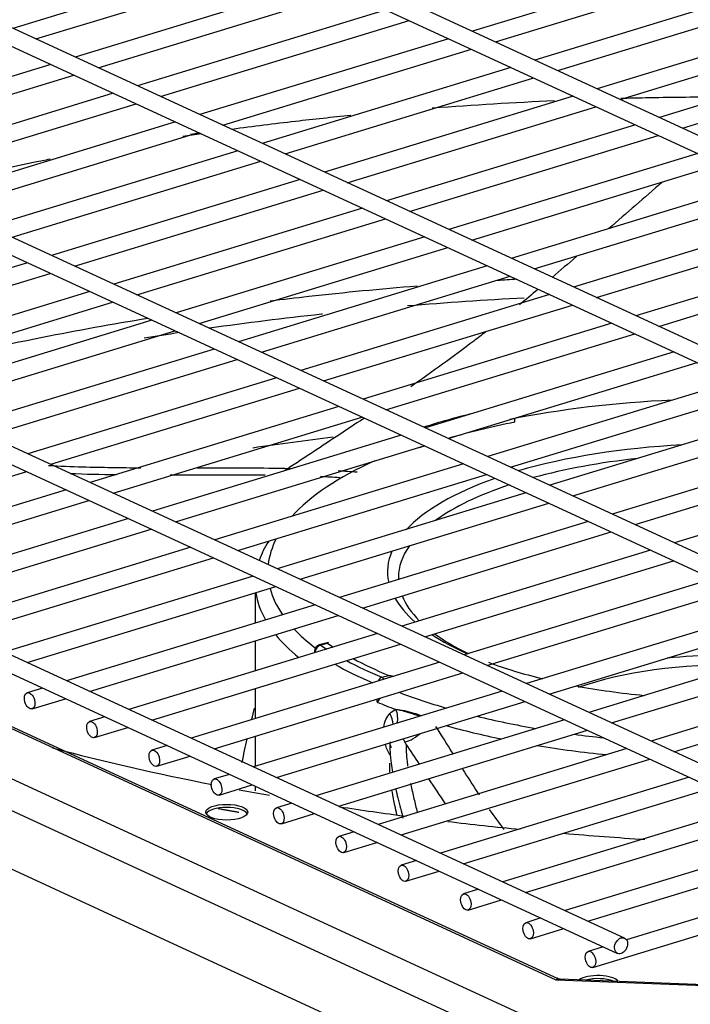
# Model space of a CAD drawing. Units: inches. Extents: x 0 to 10414, y 0 to 7427.
# Drawn here: x 5096 to 5192, y 6229 to 6369 of the extents above; entities that cross this region are included whole.
import ezdxf

# ---------------------------------------------------------------- set-up
doc = ezdxf.new("R2010")
doc.units = ezdxf.units.IN
doc.header["$MEASUREMENT"] = 0
doc.layers.add('LG-PRODUCT', color=3, linetype='Continuous')

msp = doc.modelspace()

# ---------------------------------------------------------------- linework, layer by layer
at = {"layer": 'LG-PRODUCT'}
for p, q in [((5357.51, 6276.98), (5039.55, 6423.65)), ((5038.55, 6421.47), (5356.5, 6274.8)), ((5318.53, 6265.08), (5000.58, 6411.74)), ((4999.57, 6409.57), (5317.53, 6262.9)), ((5279.56, 6253.17), (4961.61, 6399.84)), ((4960.6, 6397.66), (5278.55, 6250.99)), ((5240.58, 6241.26), (4922.63, 6387.93)), ((4921.63, 6385.75), (5239.58, 6239.08)), ((5130.82, 6378.91), (5095.29, 6368.06)), ((5196.49, 6378.5), (5160.96, 6367.65)), ((5098.57, 6366.55), (5134.09, 6377.4)), ((5164.23, 6366.14), (5199.76, 6376.99)), ((5139.72, 6374.81), (5104.19, 6363.95)), ((5205.39, 6374.39), (5169.86, 6363.54)), ((5107.47, 6362.44), (5142.99, 6373.29)), ((5173.13, 6362.03), (5208.66, 6372.88)), ((5148.62, 6370.7), (5113.09, 6359.84)), ((5214.29, 6370.29), (5178.76, 6359.43)), ((5116.37, 6358.34), (5151.89, 6369.19)), ((5182.03, 6357.92), (5217.56, 6368.78)), ((4861.84, 6368.46), (5184.35, 6219.69)), ((5182.67, 6238.09), (4902.59, 6367.29)), ((5157.52, 6366.59), (5121.99, 6355.74)), ((5223.19, 6366.18), (5187.66, 6355.33)), ((5182.02, 6216.2), (4859.52, 6364.97)), ((4901.59, 6365.11), (5181.67, 6235.91)), ((5125.27, 6354.23), (5160.79, 6365.08)), ((5190.93, 6353.82), (5226.46, 6364.67)), ((5100.74, 6362.9), (5065.22, 6352.04)), ((5172.9, 6232.1), (4891.78, 6361.77)), ((5173.21, 6232.27), (4892.97, 6361.54)), ((5166.42, 6362.49), (5130.89, 6351.63)), ((5068.49, 6350.53), (5104.02, 6361.39)), ((5134.17, 6350.12), (5169.69, 6360.98)), ((5109.64, 6358.79), (5074.12, 6347.94)), ((5077.39, 6346.43), (5112.92, 6357.28)), ((5175.32, 6358.38), (5139.79, 6347.53)), ((4859.52, 6356.63), (5182.02, 6207.86)), ((5143.07, 6346.02), (5178.59, 6356.87)), ((5118.55, 6354.69), (5083.02, 6343.83)), ((5086.29, 6342.32), (5121.82, 6353.18)), ((5184.22, 6354.28), (5148.69, 6343.42)), ((5151.97, 6341.91), (5187.49, 6352.77)), ((5127.45, 6350.58), (5091.92, 6339.73)), ((5095.19, 6338.22), (5130.72, 6349.07)), ((5193.12, 6350.17), (5157.59, 6339.32)), ((5160.87, 6337.81), (5196.39, 6348.66)), ((5136.35, 6346.47), (5100.82, 6335.62)), ((5202.02, 6346.07), (5166.49, 6335.21)), ((5104.09, 6334.11), (5139.62, 6344.96)), ((5169.77, 6333.7), (5205.29, 6344.56)), ((5145.25, 6342.37), (5109.72, 6331.51)), ((5210.92, 6341.96), (5175.39, 6331.1)), ((5112.99, 6330), (5148.52, 6340.86)), ((5178.67, 6329.6), (5214.19, 6340.45)), ((5154.15, 6338.26), (5118.62, 6327.41)), ((5219.82, 6337.86), (5184.29, 6327)), ((5121.89, 6325.9), (5157.42, 6336.75)), ((5187.57, 6325.49), (5223.09, 6336.34)), ((5097.37, 6334.57), (5061.85, 6323.71)), ((5163.05, 6334.16), (5127.52, 6323.3)), ((5065.12, 6322.2), (5100.65, 6333.06)), ((5130.79, 6321.79), (5166.32, 6332.65)), ((5106.27, 6330.46), (5070.75, 6319.61)), ((5171.95, 6330.05), (5136.42, 6319.2)), ((5074.02, 6318.1), (5109.55, 6328.95)), ((5139.69, 6317.69), (5175.22, 6328.54)), ((5115.17, 6326.36), (5079.65, 6315.5)), ((5180.85, 6325.95), (5145.32, 6315.09)), ((5082.92, 6313.99), (5118.45, 6324.85)), ((5148.59, 6313.58), (5184.12, 6324.44)), ((5124.07, 6322.25), (5088.55, 6311.4)), ((5091.82, 6309.89), (5127.35, 6320.74)), ((5189.75, 6321.84), (5154.22, 6310.99)), ((5157.49, 6309.48), (5193.02, 6320.33)), ((5132.97, 6318.14), (5097.45, 6307.29)), ((5100.72, 6305.78), (5136.25, 6316.64)), ((5198.65, 6317.74), (5163.12, 6306.88)), ((5166.39, 6305.37), (5201.92, 6316.23)), ((5141.87, 6314.04), (5106.35, 6303.18)), ((5109.62, 6301.67), (5145.15, 6312.53)), ((5166.99, 6311.81), (5166.99, 6312.38)), ((5207.55, 6313.63), (5172.02, 6302.78)), ((5175.29, 6301.27), (5210.82, 6312.12)), ((5150.77, 6309.93), (5115.25, 6299.08)), ((5216.45, 6309.52), (5180.92, 6298.67)), ((5118.52, 6297.57), (5154.05, 6308.42)), ((5153.33, 6308.13), (5153.24, 6308.18)), ((5153.33, 6308.21), (5153.33, 6308.13)), ((5184.19, 6297.16), (5219.72, 6308.01)), ((5159.67, 6305.83), (5124.15, 6294.97)), ((5225.35, 6305.42), (5189.82, 6294.56)), ((5061.74, 6293.87), (5097.27, 6304.73)), ((5127.42, 6293.46), (5162.95, 6304.32)), ((5102.9, 6302.13), (5067.37, 6291.28)), ((5168.57, 6301.72), (5133.05, 6290.87)), ((5070.64, 6289.77), (5106.17, 6300.62)), ((5136.32, 6289.36), (5171.85, 6300.21)), ((5111.8, 6298.03), (5076.27, 6287.17)), ((5177.47, 6297.62), (5141.95, 6286.76)), ((5079.54, 6285.66), (5115.07, 6296.52)), ((5145.22, 6285.25), (5180.75, 6296.11)), ((5120.7, 6293.92), (5085.17, 6283.06)), ((5186.38, 6293.51), (5150.85, 6282.66)), ((5088.44, 6281.55), (5123.97, 6292.41)), ((5154.12, 6281.15), (5189.65, 6292)), ((5129.6, 6289.81), (5094.07, 6278.96)), ((5150.38, 6289.62), (5150.38, 6289.34)), ((5195.28, 6289.41), (5159.75, 6278.55)), ((5097.34, 6277.45), (5132.87, 6288.31)), ((5129.92, 6287.4), (5129.92, 6283.09)), ((5163.02, 6277.04), (5198.55, 6287.9)), ((5138.5, 6285.71), (5102.97, 6274.85)), ((5106.24, 6273.34), (5141.77, 6284.2)), ((5204.18, 6285.3), (5168.65, 6274.45)), ((5171.92, 6272.94), (5207.45, 6283.79)), ((5147.4, 6281.6), (5111.87, 6270.75)), ((5115.14, 6269.24), (5150.67, 6280.09)), ((5129.92, 6280.58), (5129.92, 6276.26)), ((5140.38, 6280.33), (5139.04, 6279.97)), ((5139.27, 6279.94), (5139.04, 6279.97)), ((5140.25, 6280.2), (5139.27, 6279.94)), ((5140.25, 6280.2), (5140.39, 6280.33)), ((5213.08, 6281.19), (5177.55, 6270.34)), ((5138.37, 6279.1), (5138.37, 6278.84)), ((5138.37, 6279.1), (5138.49, 6278.94)), ((5138.49, 6278.94), (5138.49, 6278.88)), ((5180.82, 6268.83), (5216.35, 6279.68)), ((5156.3, 6277.5), (5120.77, 6266.64)), ((5221.98, 6277.09), (5186.45, 6266.23)), ((5124.04, 6265.13), (5159.57, 6275.99)), ((5148.01, 6275.36), (5148.99, 6275.62)), ((5189.72, 6264.72), (5225.25, 6275.58)), ((5099.53, 6273.8), (5097.35, 6273.13)), ((5165.2, 6273.39), (5129.67, 6262.54)), ((5129.92, 6273.75), (5129.92, 6269.44)), ((5098.05, 6270.84), (5102.8, 6272.29)), ((5132.94, 6261.03), (5168.48, 6271.88)), ((5147.34, 6271.8), (5147.34, 6272.25)), ((5108.43, 6269.7), (5106.25, 6269.03)), ((5174.1, 6269.29), (5138.57, 6258.43)), ((5106.95, 6266.73), (5111.7, 6268.19)), ((5141.84, 6256.92), (5177.38, 6267.78)), ((5129.92, 6266.93), (5129.92, 6262.61)), ((5117.33, 6265.59), (5115.15, 6264.92)), ((5183, 6265.18), (5147.47, 6254.33)), ((5115.85, 6262.63), (5120.6, 6264.08)), ((5150.74, 6252.82), (5186.28, 6263.67)), ((5126.23, 6261.48), (5124.05, 6260.82)), ((5191.9, 6261.07), (5156.37, 6250.22)), ((5124.75, 6258.52), (5129.5, 6259.97)), ((5129.92, 6259.78), (5129.92, 6259.11)), ((5159.64, 6248.71), (5195.18, 6259.57)), ((5135.13, 6257.38), (5132.95, 6256.71)), ((5200.8, 6256.97), (5165.27, 6246.11)), ((5133.65, 6254.42), (5138.4, 6255.87)), ((5168.54, 6244.6), (5204.08, 6255.46)), ((5144.03, 6253.27), (5141.85, 6252.61)), ((5142.55, 6250.31), (5147.3, 6251.76)), ((5209.7, 6252.86), (5174.17, 6242.01)), ((5177.44, 6240.5), (5212.98, 6251.36)), ((5152.93, 6249.17), (5150.75, 6248.5)), ((5151.45, 6246.21), (5156.2, 6247.66)), ((5218.6, 6248.76), (5182.94, 6237.86)), ((5178.15, 6233.89), (5221.88, 6247.25)), ((5161.83, 6245.06), (5159.65, 6244.4)), ((5160.35, 6242.1), (5165.1, 6243.55)), ((5170.73, 6240.96), (5168.55, 6240.29)), ((5169.25, 6237.99), (5174, 6239.45)), ((5179.63, 6236.85), (5177.45, 6236.18)), ((5240.9, 6229.48), (5172.9, 6232.1)), ((5240.49, 6229.63), (5173.45, 6232.21))]:
    msp.add_line(p, q, dxfattribs=at)
msp.add_arc((5139.27, 6279.1), 0.9, 105.0653, 180, dxfattribs=at)
for centre, major_axis, ratio, start_param, end_param in [((5197.42, 6290.46), (-65.7, 0), 0.375419, 4.833203, 5.206222), ((5197.42, 6292.12), (-66.6, 0), 0.375419, 5.291176, 5.422511), ((5197.42, 6290.46), (-64.5, 0), 0.375419, 5.203823, 5.379892), ((5197.42, 6290.46), (-64.5, 0), 0.375419, 5.448819, 5.46503), ((5197.42, 6290.46), (48.61, 0), 0.375419, 1.705756, 2.233151), ((5197.42, 6289.62), (-47.05, 0), 0.375419, 4.989407, 5.344113), ((5197.42, 6290.46), (-65.7, 0), 0.375419, 5.586943, 5.957805), ((5197.42, 6290.46), (48.61, 0), 0.375419, 2.324748, 2.80875), ((5197.42, 6289.62), (-47.05, 0), 0.375419, 5.438459, 5.801509), ((5197.42, 6288.79), (67.5, 0), 0.375419, 2.901212, 3.012615), ((5197.42, 6290.46), (-65.7, 0), 0.375419, 6.091977, 6.242823), ((5197.42, 6289.62), (-47.05, 0), 0.375419, 6.02466, 6.283185), ((5197.42, 6290.46), (48.61, 0), 0.375419, 2.981538, 3.226287), ((5197.42, 6288.79), (67.5, 0), 0.375419, 3.195087, 3.350356), ((5197.42, 6290.46), (-65.7, 0), 0.375419, 0.09775, 0.253176), ((5197.42, 6289.62), (-47.05, 0), 0.375419, 0.149292, 0.35811), ((5197.42, 6290.46), (48.61, 0), 0.375419, 3.350479, 3.548007), ((5197.42, 6288.79), (67.5, 0), 0.375419, 3.434962, 3.574216), ((5197.42, 6290.46), (-65.7, 0), 0.375419, 0.338427, 0.457913), ((5197.42, 6290.46), (48.61, 0), 0.375419, 3.657372, 3.841548), ((5197.42, 6289.62), (-47.05, 0), 0.375419, 0.472484, 0.663533), ((5139.27, 6279.1), (-0.502, -0.747), 0.809276, 3.834906, 5.405702), ((5197.42, 6292.12), (-66.6, 0), 0.375419, 0.509185, 0.534869), ((5197.42, 6292.12), (65.4, 0), 0.375419, 3.648698, 3.673721), ((5197.42, 6266.27), (32.62, 0), 0.375419, 1.380699, 1.840255), ((5197.42, 6291.29), (67.5, 0), 0.375419, 3.73011, 3.862337), ((5197.42, 6292.12), (-66.6, 0), 0.375419, 0.6132, 0.734889), ((5197.42, 6292.12), (65.4, 0), 0.375419, 3.753509, 3.878562), ((5197.42, 6290.46), (48.61, 0), 0.375419, 3.931967, 4.136662), ((5197.42, 6265.43), (-31.06, 0), 0.375419, 4.643734, 5.471838), ((5148.01, 6274.53), (-0.345, -0.831), 0.687638, 3.685015, 4.674636), ((5148.01, 6274.53), (0.234, -0.869), 0.540071, 2.074577, 2.679226), ((5197.42, 6290.46), (-65.7, 0), 0.375419, 0.774579, 0.912158), ((5197.42, 6290.46), (48.61, 0), 0.375419, 4.251133, 4.464467), ((5197.42, 6288.79), (67.5, 0), 0.375419, 3.876482, 3.932326), ((5147.95, 6269.97), (-1.05, 2.75), 0.751438, 4.013003, 4.71086), ((5197.42, 6290.46), (-65.7, 0), 0.375419, 0.994061, 1.140554), ((5153.27, 6268.21), (-2.17, -1.98), 0.27461, 0.250245, 1.400853), ((5197.42, 6288.79), (67.5, 0), 0.375419, 4.074017, 4.213215), ((5197.42, 6290.46), (-65.7, 0), 0.375419, 1.23063, 1.297479), ((5197.42, 6288.79), (67.5, 0), 0.375419, 4.297785, 4.452924), ((5125.84, 6255.62), (-3, 0), 0.375419, 3.340417, 6.084293), ((5172.9, 6230.43), (0.27, 1.85), 0.276894, 5.98711, 6.772508), ((5172.9, 6230.43), (0.98, 1.66), 0.660642, 0.342035, 0.72871), ((5178.86, 6231.61), (-3, 0), 0.375419, 3.391179, 5.829061), ((5178.86, 6231.17), (-3, 0), 0.375419, 3.868804, 5.351538)]:
    msp.add_ellipse(centre, major_axis=major_axis, ratio=ratio, start_param=start_param, end_param=end_param, dxfattribs=at)
for centre, major_axis, ratio in [((5097.7, 6271.99), (-0.35, 1.15), 0.585049), ((5106.6, 6267.88), (-0.35, 1.15), 0.585049), ((5115.5, 6263.78), (-0.35, 1.15), 0.585049), ((5124.4, 6259.67), (-0.35, 1.15), 0.585049), ((5125.84, 6256.07), (-3, 0), 0.375419), ((5133.3, 6255.56), (-0.35, 1.15), 0.585049), ((5142.2, 6251.46), (-0.35, 1.15), 0.585049), ((5151.1, 6247.35), (-0.35, 1.15), 0.585049), ((5160, 6243.25), (-0.35, 1.15), 0.585049), ((5168.9, 6239.14), (-0.35, 1.15), 0.585049), ((5182.17, 6237), (-0.5, -1.09), 0.718873), ((5177.8, 6235.04), (-0.35, 1.15), 0.585049)]:
    msp.add_ellipse(centre, major_axis=major_axis, ratio=ratio, dxfattribs=at)
for points, knots in [([(5155.19, 6356.69), (5155.23, 6356.7), (5161.01, 6357.14), (5166.85, 6357.49), (5172.68, 6357.75)], [0, 0, 0, 0, 0.008041, 1, 1, 1, 1]), ([(5182.12, 6358.09), (5183.29, 6358.12), (5187.87, 6358.23), (5192.8, 6358.28), (5196.56, 6358.29), (5196.9, 6358.29)], [0, 0, 0, 0, 0.238919, 0.93144, 1, 1, 1, 1]), ([(5126.61, 6353.68), (5129.61, 6354.09), (5135.22, 6354.79), (5140.91, 6355.4), (5143.55, 6355.66)], [0, 0, 0, 0, 0.539076, 1, 1, 1, 1]), ([(5080.63, 6344.94), (5080.82, 6344.99), (5086.58, 6346.44), (5093.24, 6347.94), (5099.9, 6349.27), (5100.62, 6349.41)], [0, 0, 0, 0, 0.029017, 0.895192, 1, 1, 1, 1]), ([(5132.07, 6329.14), (5133.89, 6329.37), (5140.81, 6330.18), (5147.82, 6330.86), (5153.03, 6331.28)], [0, 0, 0, 0, 0.264635, 1, 1, 1, 1]), ([(5074.24, 6318.01), (5076.75, 6318.69), (5084.92, 6320.83), (5098.27, 6323.81), (5109.48, 6325.83), (5114.58, 6326.66)], [0, 0, 0, 0, 0.199834, 0.641676, 1, 1, 1, 1]), ([(5123.39, 6325.27), (5128.65, 6326.02), (5134, 6326.68), (5139.44, 6327.27), (5139.48, 6327.28), (5139.52, 6327.28)], [0, 0, 0, 0, 0.992523, 0.992523, 1, 1, 1, 1]), ([(5162.81, 6324.68), (5162.26, 6324.25), (5158.77, 6321.56), (5155.18, 6318.98), (5152.12, 6316.87)], [0, 0, 0, 0, 0.160302, 1, 1, 1, 1]), ([(5145.43, 6312.34), (5144.12, 6311.47), (5140.33, 6308.96), (5136.56, 6306.47), (5134.1, 6304.84)], [0, 0, 0, 0, 0.34807, 1, 1, 1, 1]), ([(5113.6, 6305.24), (5110.78, 6305.26), (5108.01, 6305.3), (5103.62, 6305.42), (5101.98, 6305.49), (5100.37, 6305.57)], [0, 0, 0, 0, 0.624936, 0.624936, 1, 1, 1, 1]), ([(5134.95, 6305.14), (5134.41, 6305.16), (5133.88, 6305.17), (5129.41, 6305.24), (5125.5, 6305.24), (5121.64, 6305.23)], [0, 0, 0, 0, 0.120473, 0.120473, 1, 1, 1, 1]), ([(5131.34, 6304.23), (5130.83, 6304.24), (5128.68, 6304.25), (5124.6, 6304.25), (5120.59, 6304.23), (5118.23, 6304.23), (5117.79, 6304.23)], [0, 0, 0, 0, 0.113032, 0.475383, 0.904118, 1, 1, 1, 1]), ([(5148.99, 6275.62), (5149, 6275.62), (5149, 6275.62), (5149.16, 6275.62), (5149.32, 6275.59), (5149.54, 6275.53), (5149.61, 6275.51), (5149.67, 6275.49)], [0, 0, 0, 0, 0.006737, 0.006737, 0.703819, 0.703819, 1, 1, 1, 1]), ([(5147.82, 6272.4), (5147.82, 6272.4), (5147.82, 6272.39), (5147.65, 6272.21), (5147.5, 6272.03), (5147.38, 6271.84), (5147.36, 6271.82), (5147.35, 6271.8), (5147.35, 6271.8), (5147.34, 6271.8)], [0, 0, 0, 0, 0.012533, 0.012533, 0.880155, 0.880155, 0.993048, 0.993048, 1, 1, 1, 1]), ([(5149.95, 6270.77), (5150.78, 6270.72), (5151.68, 6270.53), (5152.91, 6270.13), (5153.24, 6270.01), (5153.57, 6269.87)], [0, 0, 0, 0, 0.73141, 0.73141, 1, 1, 1, 1]), ([(5153.29, 6269.81), (5153.03, 6269.9), (5152.77, 6269.99), (5151.66, 6270.36), (5150.82, 6270.59), (5150.02, 6270.76)], [0, 0, 0, 0, 0.232355, 0.232355, 1, 1, 1, 1]), ([(5149.1, 6265.96), (5149.12, 6265.91), (5149.13, 6265.85), (5149.2, 6265.63), (5149.26, 6265.47), (5149.32, 6265.33), (5149.32, 6265.33), (5149.33, 6265.32)], [0, 0, 0, 0, 0.242441, 0.242441, 0.988164, 0.988164, 1, 1, 1, 1]), ([(5149.17, 6266.14), (5149.12, 6265.17), (5149.18, 6264.14), (5149.37, 6262.64), (5149.44, 6262.22), (5149.51, 6261.8)], [0, 0, 0, 0, 0.720546, 0.720546, 1, 1, 1, 1]), ([(5151.49, 6265.81), (5151.49, 6265.81), (5151.49, 6265.81), (5151.43, 6265.93), (5151.36, 6266.04), (5151.3, 6266.14)], [0, 0, 0, 0, 0.000071, 0.000071, 1, 1, 1, 1]), ([(5151.49, 6265.81), (5151.49, 6265.43), (5151.48, 6264.61), (5151.57, 6263.54), (5151.66, 6262.86), (5151.69, 6262.64)], [0, 0, 0, 0, 0.378359, 0.802374, 1, 1, 1, 1]), ([(5159.53, 6262.22), (5160.24, 6261.11), (5160.95, 6260), (5161.75, 6258.79), (5161.83, 6258.68), (5161.91, 6258.56)], [0, 0, 0, 0, 0.905834, 0.905834, 1, 1, 1, 1]), ([(5152.11, 6260.2), (5152.12, 6260.14), (5152.27, 6259.4), (5152.58, 6258.02), (5152.9, 6256.7), (5153.06, 6256.05), (5153.06, 6256.03)], [0, 0, 0, 0, 0.042512, 0.525514, 0.984944, 1, 1, 1, 1]), ([(5150.16, 6255.7), (5150.06, 6256.14), (5149.89, 6256.89), (5149.71, 6257.81), (5149.59, 6258.42), (5149.52, 6258.86), (5149.47, 6259.14), (5149.45, 6259.27)], [0, 0, 0, 0, 0.373123, 0.631485, 0.762495, 0.892924, 1, 1, 1, 1]), ([(5149.98, 6259.42), (5150.08, 6258.98), (5150.19, 6258.54), (5150.53, 6257.12), (5150.78, 6256.16), (5151.02, 6255.24)], [0, 0, 0, 0, 0.303784, 0.303784, 1, 1, 1, 1])]:
    msp.add_open_spline(points, degree=3, knots=knots, dxfattribs=at)
for points, degree in [([(5119.58, 6352.68), (5120.46, 6352.81), (5121.34, 6352.94), (5122.22, 6353.07)], 3), ([(5122.02, 6353.11), (5121.58, 6353.05), (5121.14, 6352.99), (5120.69, 6352.92)], 3), ([(5188.06, 6346.09), (5185.52, 6343.88), (5182.97, 6341.68), (5180.41, 6339.46)], 3), ([(5175.8, 6335.47), (5174.65, 6334.47), (5173.49, 6333.48), (5172.32, 6332.48)], 3), ([(5164.49, 6332.09), (5165.42, 6332.15), (5166.36, 6332.2), (5167.29, 6332.26)], 3), ([(5170.29, 6330.76), (5169.42, 6330.03), (5168.55, 6329.31), (5167.67, 6328.58)], 3), ([(5151.66, 6328.45), (5157.17, 6328.91), (5162.74, 6329.29), (5168.34, 6329.59)], 3), ([(5114.03, 6323.84), (5115.71, 6324.12), (5117.4, 6324.38), (5119.11, 6324.64)], 3), ([(5141.03, 6309.64), (5137.17, 6309.17), (5133.35, 6308.66), (5129.57, 6308.11)], 3), ([(5110.06, 6304.26), (5107.87, 6304.29), (5105.68, 6304.34), (5103.49, 6304.43)], 3), ([(5141.98, 6303.87), (5141.07, 6303.92), (5140.15, 6303.97), (5139.24, 6304.02)], 3), ([(5144.46, 6304.64), (5143.57, 6304.72), (5142.67, 6304.78), (5141.78, 6304.84)], 3), ([(5129.4, 6269.3), (5129.54, 6269.85), (5129.69, 6270.4), (5129.83, 6270.95)], 3), ([(5148.27, 6268.22), (5148.39, 6269.02), (5148.71, 6269.7), (5149.15, 6270.18)], 3), ([(5149.15, 6270.18), (5149.41, 6270.44), (5149.7, 6270.63), (5150.02, 6270.76)], 3), ([(5149.61, 6268.62), (5149.61, 6269.12), (5149.45, 6269.68), (5149.15, 6270.18)], 3), ([(5150.02, 6270.76), (5149.99, 6270.76), (5149.97, 6270.77), (5149.95, 6270.77)], 3), ([(5155.67, 6268.33), (5156.51, 6267.02), (5157.35, 6265.69), (5158.18, 6264.36)], 3), ([(5128.06, 6263.18), (5128.27, 6264.31), (5128.5, 6265.44), (5128.76, 6266.57)], 3), ([(5151.3, 6266.14), (5151.19, 6266.31), (5151.09, 6266.45), (5151, 6266.58)], 3), ([(5153.36, 6262.96), (5152.74, 6263.91), (5152.12, 6264.86), (5151.49, 6265.81)], 3), ([(5100.98, 6265.26), (5108.27, 6263.33), (5115.85, 6261.59), (5123.72, 6260.04)], 3), ([(5149.13, 6264.3), (5148.86, 6264.76), (5148.64, 6265.26), (5148.49, 6265.78)], 3), ([(5149.16, 6261.81), (5149.14, 6262.25), (5149.13, 6262.67), (5149.14, 6263.09)], 3), ([(5157.1, 6257.27), (5156.3, 6258.46), (5155.51, 6259.66), (5154.72, 6260.86)], 3), ([(5127.62, 6259.29), (5129.06, 6259.02), (5130.5, 6258.76), (5131.96, 6258.5)], 3), ([(5127.56, 6256.04), (5126.08, 6256.3), (5124.61, 6256.57)], 2), ([(5141.95, 6256.86), (5145.1, 6256.38), (5148.28, 6255.92), (5151.48, 6255.5)], 3), ([(5163.35, 6256.46), (5164.03, 6255.49), (5164.73, 6254.53), (5165.45, 6253.59)], 3), ([(5157.41, 6254.76), (5160.84, 6254.35), (5164.3, 6253.97), (5167.77, 6253.63)], 3), ([(5173.97, 6253.06), (5177.81, 6252.73), (5181.68, 6252.44), (5185.58, 6252.2)], 3), ([(5173.43, 6232.22), (5173.23, 6232.19), (5173.05, 6232.38)], 2)]:
    msp.add_open_spline(points, degree=degree, dxfattribs=at)

doc.saveas('drawing.dxf')
